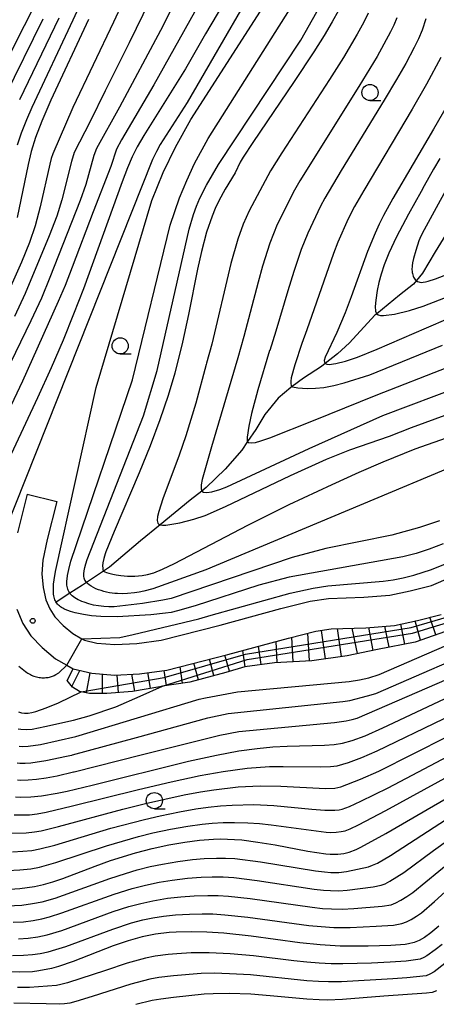
# Model space of a CAD drawing. Extents: x -18000 to -16000, y 81000 to 82500.
# Drawn here: x -16966 to -16901, y 81744 to 81896 of the extents above; entities that cross this region are included whole.
import ezdxf

# ---------------------------------------------------------------- set-up
doc = ezdxf.new("R2010")
doc.units = 0
for name, color, linetype in [('2101000', 7, 'Continuous'), ('2101001', 7, 'Continuous'), ('5102000', 4, '510200'), ('6331000', 3, 'Continuous'), ('7101000', 2, 'Continuous'), ('7101001', 8, 'Continuous'), ('7102000', 6, 'Continuous'), ('7102001', 8, 'Continuous'), ('7201110', 2, 'Continuous'), ('7201120', 2, 'Continuous'), ('7201990', 2, 'Continuous'), ('7312000', 1, 'Continuous')]:
    doc.layers.add(name, color=color, linetype=linetype)
doc.linetypes.add('510200', pattern='A,0,-0.375,[8,dmdr.shx,S=0.375,R=0,X=0,Y=0],-0.75,[8,dmdr.shx,S=0.375,R=180,X=0,Y=0],-0.375', length=1.5)

# ---------------------------------------------------------------- blocks, each defined once
blk = doc.blocks.new('633100')
at = {"layer": '6331000'}
blk.add_lwpolyline([(0, -0.5), (0.67, -0.5)], dxfattribs=at)
blk.add_circle((0, 0), 0.5, dxfattribs=at)
blk = doc.blocks.new('731200')
at = {"layer": '7312000'}
blk.add_circle((0, 0), 0.15, dxfattribs=at)

msp = doc.modelspace()

# ---------------------------------------------------------------- linework, layer by layer
at = {"layer": '2101000', "flags": 128}
for points in [[(-16964.65, 81822.43), (-16966.13, 81816.46)], [(-16960.09, 81821.3), (-16961.55, 81815.41), (-16962.23, 81812.22), (-16962.36, 81810.13), (-16962.18, 81808.02), (-16961.76, 81806.1), (-16961.15, 81804.7), (-16960.35, 81803.49), (-16959.11, 81802.16), (-16957.59, 81800.9), (-16956.2, 81800.11), (-16955.81, 81799.89), (-16953.9, 81799.42), (-16951.12, 81799.19), (-16947.71, 81799.39), (-16943.96, 81799.87), (-16934.82, 81802.21), (-16925.46, 81804.76), (-16920.93, 81805.89), (-16918.08, 81806.31), (-16912.59, 81806.5), (-16908.58, 81806.82), (-16905.43, 81807.5), (-16902.17, 81808.34), (-16899.14, 81809.6)], [(-16966.25, 81804.65), (-16965.3, 81802.46), (-16964.06, 81800.57), (-16962.35, 81798.74), (-16960.28, 81797.01), (-16958.51, 81796.01), (-16957.56, 81795.48), (-16954.66, 81794.77), (-16951.17, 81794.47), (-16947.27, 81794.71), (-16943.08, 81795.24), (-16933.62, 81797.66), (-16924.27, 81800.21), (-16920.01, 81801.27), (-16917.65, 81801.63), (-16912.32, 81801.8), (-16907.89, 81802.16), (-16904.34, 81802.93), (-16900.68, 81803.87)]]:
    msp.add_lwpolyline(points, dxfattribs=at)
at = {"layer": '2101001', "flags": 128}
msp.add_lwpolyline([(-16964.65, 81822.43), (-16960.09, 81821.3)], dxfattribs=at)
at = {"layer": '5102000', "flags": 128}
msp.add_lwpolyline([(-16533.51, 82066.76), (-16535.73, 82064.95), (-16538.14, 82063.23), (-16540.11, 82062.34), (-16540.34, 82062.27), (-16541.57, 82061.9), (-16544.76, 82061.25), (-16550.09, 82060.49), (-16553.2, 82059.8), (-16556.38, 82058.51), (-16556.5, 82058.46), (-16558.66, 82057.32), (-16560.5, 82055.86), (-16562.98, 82053.7), (-16565.79, 82050.96), (-16567.56, 82049.62), (-16568.63, 82048.78), (-16568.77, 82048.67), (-16570.8, 82047.85), (-16572.39, 82047.4), (-16573.79, 82047.34), (-16574.5, 82047.39), (-16575.56, 82047.47), (-16577.66, 82047.72), (-16579.31, 82047.72), (-16580.83, 82047.72), (-16581.73, 82047.61), (-16582.42, 82047.53), (-16583.88, 82046.9), (-16585.8, 82046.51), (-16587.52, 82046.19), (-16589.3, 82046.19), (-16591.33, 82046.44), (-16596.02, 82047.28), (-16596.34, 82047.33), (-16599.6, 82047.58), (-16601.69, 82047.58), (-16603.34, 82047.39), (-16603.94, 82047.37), (-16604.87, 82047.33), (-16606.77, 82046.76), (-16608.23, 82046.06), (-16609.69, 82045.49), (-16611.34, 82045.11), (-16612.68, 82044.98), (-16612.93, 82044.98), (-16615.41, 82044.92), (-16617.5, 82044.92), (-16619.22, 82044.54), (-16621.38, 82043.78), (-16623.92, 82042.95), (-16624.46, 82042.76), (-16624.99, 82042.57), (-16628.12, 82041.55), (-16630.22, 82041.3), (-16631.93, 82041.23), (-16633.83, 82041.74), (-16635.49, 82042.95), (-16636.53, 82043.62), (-16637.64, 82044.34), (-16639.8, 82045.48), (-16641.45, 82045.99), (-16643.23, 82046.18), (-16644.95, 82046.18), (-16646.41, 82045.99), (-16648.5, 82045.42), (-16649.52, 82044.53), (-16650.38, 82043.83), (-16650.85, 82043.45), (-16652.96, 82041.48), (-16654.62, 82040.4), (-16656.46, 82039.77), (-16657.85, 82039.77), (-16659.06, 82039.96), (-16659.67, 82040.18), (-16661.16, 82040.72), (-16663.63, 82042.18), (-16665.28, 82042.81), (-16666.87, 82042.81), (-16668.25, 82042.85), (-16669.35, 82042.88), (-16672.67, 82043.01), (-16674.38, 82043.14), (-16675.72, 82043.52), (-16677.81, 82044.53), (-16677.86, 82044.56), (-16679.84, 82045.74), (-16682.95, 82047.58), (-16685.87, 82048.85), (-16688.41, 82049.16), (-16688.84, 82049.15), (-16690.32, 82049.1), (-16693.18, 82048.59), (-16695.27, 82047.89), (-16697.05, 82046.94), (-16698.57, 82045.61), (-16699.17, 82044.9), (-16699.91, 82044.02), (-16701.38, 82041.15), (-16703.03, 82038.3), (-16705.07, 82034.74), (-16706.46, 82032.33), (-16706.79, 82031.65), (-16707.22, 82030.74), (-16708.62, 82029.35), (-16710.02, 82028.33), (-16711.67, 82027.44), (-16713.26, 82026.87), (-16713.47, 82026.78), (-16715.29, 82025.99), (-16719.88, 82024.89), (-16720.1, 82024.82), (-16722.42, 82024.07), (-16725.15, 82022.48), (-16725.25, 82022.41), (-16726.74, 82021.34), (-16729.21, 82019.31), (-16730.71, 82017.76), (-16730.93, 82017.53), (-16733.28, 82015.11), (-16734.93, 82013.84), (-16736.9, 82012.19), (-16736.94, 82012.16), (-16738.74, 82010.6), (-16739.95, 82009.53), (-16740.65, 82008.51), (-16741.22, 82007.69), (-16741.81, 82006.28), (-16742.05, 82005.72), (-16742.74, 82003.5), (-16743.63, 82000.39), (-16745.74, 81994.22), (-16745.76, 81994.15), (-16747.13, 81990.6), (-16748.47, 81987.94), (-16750.25, 81985.65), (-16751.33, 81984.38), (-16753.29, 81982.54), (-16754.2, 81981.88), (-16755.64, 81980.83), (-16758, 81979.54), (-16760.35, 81978.78), (-16762.19, 81978.78), (-16765.45, 81978.31), (-16765.69, 81978.27), (-16767.53, 81978.21), (-16768.99, 81977.76), (-16770.07, 81977.19), (-16771.21, 81976.24), (-16775.5, 81972.79), (-16776.37, 81972.1), (-16780.78, 81969.23), (-16780.87, 81969.17), (-16785.29, 81966.45), (-16785.83, 81966.12), (-16790.64, 81963.24), (-16795.73, 81960.2), (-16795.94, 81960.07), (-16798.8, 81957.98), (-16800.7, 81956.14), (-16801.59, 81954.79), (-16801.91, 81954.3), (-16803.05, 81952.46), (-16804.45, 81949.98), (-16805.6, 81948.44), (-16806.33, 81947.77), (-16806.42, 81947.68), (-16808.58, 81945.78), (-16811.95, 81943.81), (-16815, 81942.41), (-16817.35, 81941.96), (-16817.98, 81941.84), (-16820.79, 81941.38), (-16822.7, 81940.74), (-16824.22, 81939.54), (-16825.81, 81937.76), (-16827.39, 81935.29), (-16827.86, 81934.16), (-16828.28, 81933.13), (-16830.45, 81927.66), (-16831.76, 81925.03), (-16832.04, 81924.48), (-16834.26, 81921.75), (-16836.16, 81919.72), (-16838.93, 81916.39), (-16839.21, 81916.04), (-16843.35, 81911.83), (-16843.45, 81911.73), (-16845.25, 81909.86), (-16848.28, 81906.57), (-16848.48, 81906.35), (-16852.74, 81901.64), (-16852.9, 81901.47), (-16857.54, 81896.41), (-16857.63, 81896.31), (-16862.17, 81891.42), (-16862.23, 81891.34), (-16863.99, 81889.16), (-16866.02, 81887.48), (-16866.44, 81887.13), (-16870.28, 81883.87), (-16871.15, 81883.13), (-16874.86, 81879.07), (-16874.89, 81879.05), (-16877.11, 81876.91), (-16879.51, 81874.69), (-16880.01, 81874.16), (-16880.93, 81873.18), (-16882.71, 81871.76), (-16884.84, 81870.96), (-16887.6, 81870.52), (-16888.49, 81870.38), (-16888.75, 81870.34), (-16892.59, 81869.69), (-16894.07, 81869.36), (-16894.19, 81869.34), (-16895.88, 81868), (-16897.84, 81866.14), (-16899.3, 81863.59), (-16899.52, 81863.21), (-16901.57, 81859.83), (-16903.52, 81856.54), (-16904.49, 81855.4), (-16904.95, 81854.85), (-16907.08, 81853.17), (-16910.61, 81850.29), (-16910.91, 81850.04), (-16914.82, 81845.78), (-16916.69, 81844.09), (-16918.58, 81842.61), (-16919.18, 81842.14), (-16921.95, 81840.34), (-16923.7, 81839.07), (-16923.9, 81838.92), (-16925.86, 81837.23), (-16927.9, 81834.74), (-16929.32, 81832.43), (-16930.58, 81830.55), (-16931.46, 81829.21), (-16934.04, 81826.28), (-16936.98, 81823.44), (-16937.64, 81822.91), (-16939.47, 81821.48), (-16944.1, 81817.71), (-16947.13, 81815.24), (-16951.93, 81811.15), (-16952.86, 81810.54), (-16955.48, 81808.81), (-16956.1, 81808.4), (-16958.05, 81807.12), (-16960.15, 81805.73), (-16960.28, 81805.65)], dxfattribs=at)
at = {"layer": '7101000', "flags": 128}
for points in [[(-16932.67, 81901.01), (-16937.06, 81893.52), (-16940.16, 81888.11), (-16946.62, 81877.8), (-16947.65, 81876.04), (-16948.44, 81874.5), (-16949.15, 81872.83), (-16949.98, 81870.65), (-16955.96, 81854.15), (-16957.47, 81850.21), (-16959.09, 81846.2), (-16960.92, 81841.94), (-16963.04, 81837.28), (-16970.16, 81822.23)], [(-16916.55, 81897.12), (-16917.52, 81895.35), (-16918.76, 81893.26), (-16920.35, 81890.73), (-16923.4, 81886.13), (-16929.79, 81876.74), (-16931.27, 81874.48), (-16931.73, 81873.67), (-16932.52, 81872.06), (-16934.02, 81869.53), (-16935.02, 81867.71), (-16935.59, 81866.53), (-16936.08, 81865.36), (-16936.91, 81862.88), (-16937.72, 81859.89), (-16938.33, 81857.17), (-16939.7, 81850.15), (-16940.62, 81845.87), (-16941.84, 81841.13), (-16942.87, 81837.66), (-16944.13, 81833.92), (-16945.65, 81829.89), (-16947.35, 81825.7), (-16951.2, 81816.65), (-16952.47, 81813.52), (-16952.59, 81813.2), (-16952.81, 81812.47), (-16952.93, 81811.85), (-16952.99, 81811.35), (-16952.98, 81811), (-16952.93, 81810.73), (-16952.86, 81810.54), (-16952.64, 81810.41), (-16952.41, 81810.32), (-16952.02, 81810.21), (-16951.43, 81810.08), (-16950.87, 81809.99), (-16950.15, 81809.86), (-16949.15, 81809.77), (-16948.03, 81809.77), (-16946.86, 81809.87), (-16946.06, 81810.01), (-16945.08, 81810.3), (-16943.75, 81810.84), (-16941.89, 81811.74), (-16930.55, 81817.65), (-16924.13, 81820.83), (-16917.51, 81823.94), (-16913.34, 81825.82), (-16909.61, 81827.44), (-16904.69, 81829.42), (-16899.84, 81831.15)], [(-16955.15, 81895.71), (-16961, 81883.24), (-16962.4, 81880.04), (-16963.37, 81877.49), (-16964.03, 81875.34), (-16964.52, 81873.33), (-16966.18, 81865.14)], [(-16898.97, 81883.75), (-16901.82, 81878.79), (-16908.14, 81868.08), (-16909.58, 81865.43), (-16910.24, 81864.09), (-16910.86, 81862.73), (-16912.02, 81859.9), (-16914.55, 81852.87), (-16915.49, 81850.41), (-16916.8, 81847.37), (-16918.6, 81843.59), (-16918.75, 81843.05), (-16918.7, 81842.81), (-16918.58, 81842.61), (-16918.34, 81842.48), (-16917.99, 81842.45), (-16916.94, 81842.59), (-16915.42, 81842.95), (-16913.61, 81843.57), (-16910.57, 81844.82), (-16902.95, 81848.13), (-16899.59, 81849.54)], [(-16966.45, 81775.72), (-16965.7, 81775.64), (-16964.08, 81775.67), (-16962.41, 81775.86), (-16960.02, 81776.27), (-16958.48, 81776.59), (-16954.59, 81777.48), (-16939.69, 81781.18), (-16935.39, 81782.14), (-16931.92, 81782.78), (-16929.08, 81783.17), (-16926.66, 81783.39), (-16924.44, 81783.51), (-16918.69, 81783.69), (-16917.22, 81783.77), (-16915.89, 81783.96), (-16914.39, 81784.37), (-16912.4, 81785.12), (-16909.65, 81786.34), (-16895.78, 81792.87)], [(-16966.01, 81788.83), (-16965.53, 81788.67), (-16965.04, 81788.59), (-16964.52, 81788.6), (-16963.94, 81788.69), (-16963.29, 81788.86), (-16961.7, 81789.43), (-16959.83, 81790.22), (-16956.28, 81791.91)], [(-16968.18, 81761.39), (-16965.8, 81761.54), (-16963.5, 81761.84), (-16962.11, 81762.15), (-16960.7, 81762.55), (-16959.16, 81763.08), (-16954.15, 81764.99), (-16951.75, 81765.86), (-16947.93, 81767.06), (-16945.32, 81767.73), (-16942.75, 81768.27), (-16940.28, 81768.7), (-16937.99, 81769), (-16935.83, 81769.16), (-16934.77, 81769.19), (-16932.6, 81769.12), (-16931.45, 81769.03), (-16928.98, 81768.71), (-16926.32, 81768.26), (-16921.27, 81767.3), (-16918.49, 81766.89), (-16917.8, 81766.83), (-16916.65, 81766.82), (-16915.72, 81766.93), (-16914.87, 81767.13), (-16913.8, 81767.55), (-16913.05, 81767.91), (-16909.2, 81770.03), (-16885.5, 81783.77)], [(-16901.02, 81755.71), (-16902.24, 81754.68), (-16903.22, 81753.99), (-16904.04, 81753.53), (-16904.82, 81753.21), (-16905.69, 81752.99), (-16906.23, 81752.91), (-16908.46, 81752.73), (-16911.92, 81752.62), (-16916.26, 81752.65), (-16919.37, 81752.82), (-16922.5, 81753.13), (-16930.05, 81754.16), (-16934.24, 81754.63), (-16936.86, 81754.8), (-16939.32, 81754.86), (-16941.62, 81754.8), (-16942.71, 81754.73), (-16944.81, 81754.47), (-16945.84, 81754.29), (-16946.88, 81754.06), (-16949.03, 81753.47), (-16951.34, 81752.67), (-16957.52, 81750.28), (-16959.82, 81749.5), (-16960.88, 81749.2), (-16962.85, 81748.81), (-16963.82, 81748.69), (-16965.8, 81748.6), (-16969.21, 81748.71)]]:
    msp.add_lwpolyline(points, dxfattribs=at)
at = {"layer": '7101001', "flags": 128}
msp.add_lwpolyline([(-16956.28, 81791.91), (-16943.5, 81794.14), (-16930.9, 81797.74), (-16905.27, 81801.82), (-16896.99, 81804.26), (-16886.71, 81809.39), (-16878.9, 81814.51), (-16858.7, 81825.47), (-16848.78, 81830.74), (-16847.76, 81831.13)], dxfattribs=at)
at = {"layer": '7102000', "flags": 128}
for points in [[(-16926.05, 81906.82), (-16939.94, 81882.92), (-16944.11, 81876.4), (-16944.68, 81875.36), (-16945.27, 81874.09), (-16968.18, 81816.63)], [(-16940.36, 81901.29), (-16944.04, 81894.01), (-16950.36, 81882.16), (-16953.92, 81875.81), (-16954.34, 81874.71), (-16955.58, 81870.26), (-16956.44, 81867.75), (-16961.13, 81855.89), (-16962.46, 81852.7), (-16964.09, 81849.19), (-16970.45, 81836.13)], [(-16948.5, 81901.35), (-16951.31, 81895.28), (-16957.6, 81882.15), (-16960.66, 81874.97), (-16960.93, 81874.24), (-16961.17, 81873.38), (-16962.66, 81866.78), (-16963.43, 81863.84), (-16964.29, 81861.27), (-16965.52, 81858.27), (-16968.47, 81851.68)], [(-16900.35, 81814.74), (-16902.51, 81813.91), (-16904.53, 81813.27), (-16906.6, 81812.75), (-16924.14, 81809.63), (-16928.86, 81808.37), (-16938.67, 81805.17), (-16941.39, 81804.39), (-16942.39, 81804.17), (-16943.28, 81804.03), (-16945.53, 81803.77), (-16950.73, 81803.49), (-16953.27, 81803.52), (-16954.7, 81803.65), (-16955.93, 81803.83), (-16957.25, 81804.11), (-16957.94, 81804.31), (-16958.36, 81804.46), (-16958.77, 81804.63), (-16958.96, 81804.73), (-16959.14, 81804.83), (-16959.32, 81804.94), (-16959.49, 81805.05), (-16959.65, 81805.17), (-16959.8, 81805.31), (-16959.94, 81805.45), (-16960.06, 81805.6), (-16960.15, 81805.73), (-16960.17, 81805.76), (-16960.27, 81805.94), (-16960.35, 81806.12), (-16960.42, 81806.32), (-16960.48, 81806.53), (-16960.52, 81806.74), (-16960.56, 81806.97), (-16960.58, 81807.21), (-16960.59, 81807.45), (-16960.6, 81807.98), (-16960.56, 81808.55), (-16960.49, 81809.22), (-16960.27, 81810.51), (-16953.98, 81838.9), (-16945.36, 81867.78), (-16943.61, 81872.07), (-16941.7, 81876.02), (-16939.33, 81880.28), (-16925.81, 81901.4)], [(-16955.32, 81900.56), (-16957.57, 81895.59), (-16963.93, 81882.13), (-16964.75, 81880.24), (-16965.56, 81878.18), (-16966.21, 81876.32)], [(-16963.13, 81898.74), (-16965.11, 81894.72), (-16970.81, 81883.45)], [(-16945.68, 81898.64), (-16948.88, 81892.09), (-16952.61, 81884.72), (-16954.92, 81879.95), (-16957.38, 81875.18), (-16957.82, 81873.81), (-16959.29, 81867.88), (-16960.08, 81865.34), (-16961.23, 81862.3), (-16964.97, 81853.4), (-16966.59, 81849.84)], [(-16938.77, 81896.83), (-16945.05, 81885.62), (-16950.05, 81877.16), (-16950.83, 81875.7), (-16951.73, 81873.02), (-16954.44, 81866.02), (-16957.67, 81857.5), (-16958.79, 81854.67), (-16959.85, 81852.19), (-16965.35, 81839.88), (-16973.78, 81822.22)], [(-16900.91, 81818.33), (-16904, 81817.26), (-16908.3, 81816.09), (-16918.47, 81814.03), (-16923.68, 81812.63), (-16942.38, 81806.34), (-16943.68, 81806.05), (-16946.82, 81805.53), (-16951.22, 81805.05), (-16952.03, 81805.04), (-16952.82, 81805.08), (-16953.21, 81805.12), (-16953.6, 81805.17), (-16954.39, 81805.31), (-16955.14, 81805.5), (-16955.85, 81805.73), (-16956.18, 81805.86), (-16956.49, 81805.99), (-16956.78, 81806.13), (-16957.04, 81806.27), (-16957.28, 81806.41), (-16957.49, 81806.56), (-16957.68, 81806.72), (-16957.85, 81806.88), (-16957.99, 81807.05), (-16958.05, 81807.12), (-16958.12, 81807.22), (-16958.23, 81807.39), (-16958.31, 81807.58), (-16958.39, 81807.77), (-16958.44, 81807.96), (-16958.48, 81808.16), (-16958.51, 81808.37), (-16958.52, 81808.59), (-16958.52, 81808.82), (-16958.51, 81809.06), (-16958.49, 81809.31), (-16958.41, 81809.85), (-16958.22, 81810.78), (-16957.88, 81812.07), (-16948.38, 81840.08), (-16942.54, 81863.94), (-16941.08, 81868.18), (-16939.98, 81870.86), (-16938.77, 81873.47), (-16936.69, 81877.32), (-16924.09, 81897.19)], [(-16874.02, 81837.09), (-16937.02, 81810.74), (-16945.24, 81807.79), (-16946.61, 81807.43), (-16947.35, 81807.28), (-16948.05, 81807.18), (-16949.14, 81807.07), (-16949.91, 81807.05), (-16950.71, 81807.07), (-16951.11, 81807.1), (-16951.53, 81807.15), (-16951.95, 81807.21), (-16952.38, 81807.3), (-16952.81, 81807.4), (-16953.23, 81807.53), (-16953.64, 81807.67), (-16954.04, 81807.83), (-16954.41, 81808.01), (-16954.75, 81808.2), (-16955.06, 81808.41), (-16955.33, 81808.64), (-16955.48, 81808.81), (-16955.55, 81808.89), (-16955.72, 81809.16), (-16955.84, 81809.45), (-16955.9, 81809.78), (-16955.91, 81810.15), (-16955.86, 81810.59), (-16955.76, 81811.1), (-16955.6, 81811.68), (-16955.38, 81812.36), (-16946.65, 81834.53), (-16944.58, 81841.54), (-16939.61, 81863.34), (-16938.96, 81865.61), (-16938.49, 81866.89), (-16937.96, 81868.11), (-16936.95, 81870.12), (-16935.08, 81873.35), (-16922.35, 81892.5), (-16919.89, 81896.91)], [(-16911.93, 81896.69), (-16912.62, 81895.3), (-16913.63, 81893.44), (-16915.76, 81889.85), (-16917.91, 81886.46), (-16925.3, 81875.11), (-16927.05, 81872.36), (-16930.34, 81866.18), (-16931.28, 81864.13), (-16932.08, 81861.82), (-16933.18, 81858.03), (-16936.1, 81845.58), (-16936.91, 81842.65), (-16936.97, 81842.43), (-16938.59, 81836.5), (-16940.14, 81831.41), (-16941.16, 81828.44), (-16943.66, 81821.72), (-16944.32, 81819.77), (-16944.51, 81818.96), (-16944.54, 81818.35), (-16944.43, 81817.97), (-16944.29, 81817.82), (-16944.12, 81817.71), (-16944.1, 81817.71), (-16943.71, 81817.63), (-16943.21, 81817.65), (-16941.05, 81818.01), (-16938.89, 81818.55), (-16937.13, 81819.15), (-16933.98, 81820.53), (-16923.97, 81825.33), (-16918.37, 81827.82), (-16914.77, 81829.27), (-16908.66, 81831.39), (-16905.23, 81832.71), (-16899.46, 81834.82)], [(-16962.21, 81895.75), (-16968.13, 81883.71)], [(-16959.77, 81895.92), (-16965.83, 81883.3)], [(-16907.52, 81895.99), (-16907.99, 81894.85), (-16908.48, 81893.81), (-16910.56, 81890), (-16913.36, 81885.36), (-16922.52, 81870.81), (-16923.33, 81869.36), (-16926.01, 81864.05), (-16927.12, 81861.2), (-16928.27, 81857.61), (-16928.96, 81855.18), (-16931.16, 81846.76), (-16932.11, 81843.5), (-16936.18, 81829.74), (-16937.62, 81824.67), (-16937.76, 81823.86), (-16937.77, 81823.27), (-16937.66, 81822.92), (-16937.64, 81822.91), (-16937.37, 81822.72), (-16936.9, 81822.67), (-16936.09, 81822.8), (-16934.87, 81823.16), (-16933.78, 81823.58), (-16921.04, 81829.49), (-16909.68, 81834.56), (-16897.37, 81839.2)], [(-16903.04, 81895.82), (-16903.61, 81894.07), (-16904.16, 81892.74), (-16904.82, 81891.38), (-16906.14, 81888.93), (-16907.56, 81886.43), (-16909.45, 81883.27), (-16916.12, 81872.41), (-16918.66, 81868.12), (-16919.29, 81866.91), (-16921.28, 81862.71), (-16922.29, 81860.19), (-16923.45, 81856.79), (-16924.38, 81853.82), (-16926.21, 81847.58), (-16927.15, 81844.62), (-16927.17, 81844.59), (-16929.01, 81838.55), (-16929.96, 81834.89), (-16930.38, 81832.93), (-16930.65, 81831.24), (-16930.63, 81830.67), (-16930.58, 81830.55), (-16930.57, 81830.53), (-16930.42, 81830.41), (-16929.99, 81830.35), (-16929.38, 81830.42), (-16928.53, 81830.64), (-16927.15, 81831.14), (-16920.39, 81833.8), (-16910.68, 81837.71), (-16899.62, 81842.06)], [(-16900.7, 81889.87), (-16902.9, 81885.75), (-16905.15, 81881.86), (-16912.63, 81869.3), (-16914.04, 81866.83), (-16915.02, 81864.92), (-16916.62, 81861.33), (-16917.31, 81859.57), (-16921.4, 81847.82), (-16922.19, 81845.69), (-16923.29, 81842.41), (-16923.84, 81840.4), (-16923.92, 81839.89), (-16923.92, 81839.49), (-16923.83, 81839.18), (-16923.7, 81839.07), (-16923.64, 81839.01), (-16922.79, 81838.84), (-16921.38, 81838.76), (-16920.07, 81838.78), (-16918.77, 81838.9), (-16917.27, 81839.19), (-16915.66, 81839.6), (-16911.68, 81840.84), (-16900.46, 81845.43)], [(-16900.87, 81874.25), (-16901.84, 81872.59), (-16903.29, 81870.03), (-16903.77, 81869.17), (-16905.7, 81865.68), (-16907.54, 81862.17), (-16908.76, 81859.64), (-16909.48, 81857.86), (-16909.95, 81856.41), (-16910.3, 81855.12), (-16910.56, 81853.85), (-16910.78, 81852.36), (-16910.85, 81851.39), (-16910.8, 81850.69), (-16910.67, 81850.33), (-16910.61, 81850.29), (-16910.38, 81850.1), (-16910.02, 81850.01), (-16909.55, 81850), (-16907.89, 81850.23), (-16905.55, 81850.79), (-16903.46, 81851.46), (-16893.36, 81855.39)], [(-16898.08, 81872.74), (-16903.31, 81863.24), (-16903.78, 81862.26), (-16904.09, 81861.52), (-16904.59, 81860.04), (-16904.93, 81858.81), (-16905.08, 81858.12), (-16905.14, 81857.69), (-16905.16, 81857.48), (-16905.17, 81857.27), (-16905.17, 81857.07), (-16905.16, 81856.87), (-16905.14, 81856.67), (-16905.1, 81856.48), (-16905.06, 81856.29), (-16904.99, 81856.11), (-16904.92, 81855.93), (-16904.83, 81855.77), (-16904.72, 81855.62), (-16904.6, 81855.48), (-16904.49, 81855.4), (-16904.46, 81855.37), (-16904.3, 81855.27), (-16904.13, 81855.2), (-16903.94, 81855.15), (-16903.71, 81855.13), (-16903.43, 81855.15), (-16903.09, 81855.2), (-16902.67, 81855.3), (-16901.52, 81855.65), (-16881.59, 81863.36)], [(-16956.2, 81800.11), (-16950.35, 81800.29), (-16948.28, 81800.77), (-16938.12, 81803.2), (-16936.21, 81803.75), (-16923.99, 81807.15), (-16920.44, 81807.91), (-16918.2, 81808.25), (-16909.62, 81808.98), (-16908.1, 81809.2), (-16906.53, 81809.51), (-16904.88, 81809.93), (-16902.16, 81810.79), (-16897.91, 81812.49), (-16890.56, 81816.02), (-16876.36, 81824.29), (-16859.81, 81834.52), (-16858.62, 81835.02), (-16857.86, 81835.36), (-16856.9, 81835.58), (-16856.18, 81835.56), (-16855.48, 81835.37)], [(-16966.18, 81780.95), (-16965.78, 81780.89), (-16964.97, 81780.88), (-16964.07, 81780.93), (-16961.76, 81781.28), (-16958.59, 81781.95), (-16957.81, 81782.14), (-16957.76, 81782.15), (-16957.63, 81782.19), (-16947.75, 81784.88), (-16936.72, 81787.88), (-16933.57, 81788.54), (-16915.88, 81790.39), (-16914.79, 81790.57), (-16912.05, 81791.27), (-16910.77, 81791.67), (-16873.76, 81807.7)], [(-16966.16, 81778.34), (-16965.69, 81778.29), (-16964.51, 81778.3), (-16963.22, 81778.41), (-16961.73, 81778.63), (-16960.02, 81778.95), (-16957.51, 81779.53), (-16957.49, 81779.53), (-16957.41, 81779.55), (-16947.01, 81782.18), (-16934.88, 81785.24), (-16931.93, 81785.78), (-16917.13, 81787.15), (-16915.34, 81787.42), (-16914.44, 81787.62), (-16913.64, 81787.85), (-16872.25, 81805.76)], [(-16965.9, 81783.52), (-16965.33, 81783.48), (-16964.49, 81783.5), (-16962.6, 81783.77), (-16957.13, 81784.99), (-16938.07, 81790.75), (-16937.11, 81790.98), (-16932.13, 81791.89), (-16914.87, 81793.5), (-16913.29, 81793.76), (-16911.86, 81794.09), (-16910.25, 81794.58), (-16893.94, 81801.64)], [(-16965.95, 81795.89), (-16964.91, 81795.05), (-16964.72, 81794.91), (-16964.53, 81794.79), (-16964.35, 81794.68), (-16964.16, 81794.57), (-16963.98, 81794.48), (-16963.79, 81794.4), (-16963.6, 81794.32), (-16963.41, 81794.26), (-16963.21, 81794.21), (-16963.01, 81794.16), (-16962.8, 81794.13), (-16962.6, 81794.11), (-16962.39, 81794.09), (-16962.18, 81794.08), (-16961.98, 81794.09), (-16961.78, 81794.1), (-16961.58, 81794.12), (-16961.39, 81794.14), (-16961.21, 81794.18), (-16961.04, 81794.22), (-16960.88, 81794.27), (-16960.73, 81794.33), (-16960.59, 81794.39), (-16960.46, 81794.45), (-16960.24, 81794.57), (-16959.78, 81794.85), (-16958.51, 81796.01)], [(-16966.66, 81772.9), (-16965.32, 81772.89), (-16964.28, 81772.94), (-16963.11, 81773.09), (-16961.74, 81773.34), (-16957.63, 81774.28), (-16947.42, 81776.83), (-16942.39, 81778.03), (-16937.91, 81779), (-16934.37, 81779.63), (-16930.64, 81780.12), (-16927.21, 81780.36), (-16925.08, 81780.4), (-16919.29, 81780.33), (-16917.75, 81780.36), (-16916.74, 81780.5), (-16914.97, 81781.02), (-16912.9, 81781.78), (-16910.56, 81782.81), (-16890.05, 81792.66)], [(-16966.06, 81786.21), (-16965.64, 81786.12), (-16964.82, 81786.09), (-16963.9, 81786.16), (-16961.91, 81786.54), (-16957.51, 81787.54), (-16955.09, 81788.19), (-16950.96, 81789.59), (-16947.2, 81791.23), (-16943.72, 81792.77)], [(-16968.01, 81770.07), (-16964.82, 81770.14), (-16963.54, 81770.27), (-16962.47, 81770.46), (-16959.83, 81771.11), (-16949.87, 81773.79), (-16946.36, 81774.66), (-16940.37, 81775.98), (-16937.86, 81776.46), (-16935.82, 81776.79), (-16932.02, 81777.22), (-16928.66, 81777.4), (-16925.42, 81777.35), (-16918.55, 81776.98), (-16917.11, 81777.03), (-16916.16, 81777.23), (-16913.14, 81778.41), (-16910.3, 81779.68), (-16889.07, 81790.36)], [(-16966.91, 81767.21), (-16965.32, 81767.28), (-16963.92, 81767.43), (-16962.67, 81767.65), (-16960.39, 81768.24), (-16951.7, 81770.84), (-16946.5, 81772.22), (-16944.1, 81772.77), (-16941.12, 81773.38), (-16938.57, 81773.83), (-16936.65, 81774.1), (-16934.78, 81774.3), (-16932.94, 81774.43), (-16929.59, 81774.51), (-16926.5, 81774.37), (-16920.64, 81773.79), (-16918.62, 81773.63), (-16917.08, 81773.63), (-16916.44, 81773.69), (-16915.96, 81773.79), (-16914.85, 81774.22), (-16913.09, 81775.01), (-16908.84, 81777.09), (-16887.59, 81788.3)], [(-16967.67, 81764.31), (-16965.81, 81764.41), (-16964.08, 81764.6), (-16962.76, 81764.84), (-16960.2, 81765.55), (-16952.4, 81768.14), (-16947.43, 81769.58), (-16945.23, 81770.12), (-16942.52, 81770.7), (-16939.81, 81771.17), (-16937.62, 81771.47), (-16936.03, 81771.63), (-16934.35, 81771.72), (-16932.61, 81771.75), (-16930.55, 81771.7), (-16928.72, 81771.58), (-16926.96, 81771.39), (-16920.76, 81770.53), (-16918.41, 81770.26), (-16917.72, 81770.21), (-16916.9, 81770.23), (-16916.13, 81770.32), (-16915.52, 81770.45), (-16914.74, 81770.74), (-16913.41, 81771.36), (-16909.19, 81773.57), (-16887.12, 81785.66)], [(-16967.75, 81758.88), (-16965.48, 81758.99), (-16963.83, 81759.2), (-16962.35, 81759.48), (-16960.33, 81760.06), (-16951.85, 81763.09), (-16949.43, 81763.88), (-16947.66, 81764.41), (-16945.62, 81764.92), (-16943.73, 81765.32), (-16941.38, 81765.7), (-16939.08, 81766), (-16937.3, 81766.16), (-16935.4, 81766.25), (-16933.99, 81766.25), (-16932.53, 81766.17), (-16928.57, 81765.65), (-16920.1, 81764.28), (-16918.69, 81764.09), (-16917.72, 81764.03), (-16916.47, 81764.03), (-16915.31, 81764.14), (-16911.91, 81764.91), (-16911.28, 81765.12), (-16910.52, 81765.47), (-16908.47, 81766.65), (-16894.1, 81775.96)], [(-16966.84, 81756.34), (-16965.24, 81756.41), (-16963.71, 81756.59), (-16962.4, 81756.85), (-16961.2, 81757.16), (-16959.31, 81757.76), (-16951.2, 81760.68), (-16948.44, 81761.54), (-16946.38, 81762.06), (-16944.26, 81762.51), (-16942.23, 81762.84), (-16939.89, 81763.12), (-16937.75, 81763.29), (-16936.03, 81763.35), (-16934.38, 81763.33), (-16932.71, 81763.23), (-16929.12, 81762.8), (-16920.31, 81761.45), (-16918.83, 81761.28), (-16917.75, 81761.21), (-16916.47, 81761.19), (-16915.18, 81761.28), (-16911.15, 81761.8), (-16909.91, 81762.03), (-16909.33, 81762.26), (-16908.61, 81762.65), (-16906.44, 81763.99), (-16901.82, 81767.43), (-16892, 81774.46)], [(-16966.93, 81751.22), (-16965.22, 81751.25), (-16963.84, 81751.35), (-16962.65, 81751.51), (-16961.43, 81751.76), (-16960.2, 81752.11), (-16958.67, 81752.61), (-16951.39, 81755.28), (-16948.51, 81756.23), (-16946.78, 81756.68), (-16945.24, 81757), (-16943.57, 81757.26), (-16941.7, 81757.47), (-16939.54, 81757.6), (-16937.62, 81757.64), (-16935.96, 81757.61), (-16934.1, 81757.5), (-16930.56, 81757.12), (-16921.13, 81755.85), (-16919.21, 81755.66), (-16917.26, 81755.54), (-16914.7, 81755.54), (-16910.68, 81755.7), (-16908.04, 81755.89), (-16906.73, 81756.12), (-16906.03, 81756.37), (-16905.27, 81756.75), (-16904.45, 81757.25), (-16903.69, 81757.8), (-16901.71, 81759.53), (-16892.83, 81767.54)], [(-16965.98, 81753.79), (-16964.5, 81753.87), (-16963.01, 81754.08), (-16961.55, 81754.38), (-16959.3, 81755.06), (-16951.37, 81757.97), (-16948.94, 81758.75), (-16947.06, 81759.25), (-16945.23, 81759.65), (-16942.98, 81760.03), (-16940.92, 81760.27), (-16938.82, 81760.41), (-16936.75, 81760.48), (-16935.14, 81760.46), (-16933.54, 81760.37), (-16930.17, 81760.01), (-16920.59, 81758.64), (-16918.98, 81758.46), (-16917.61, 81758.38), (-16915.95, 81758.36), (-16914.17, 81758.46), (-16909.8, 81758.82), (-16908.39, 81759.04), (-16907.66, 81759.32), (-16906.87, 81759.73), (-16905.97, 81760.28), (-16905.05, 81760.9), (-16899.03, 81765.84)], [(-16900.49, 81752.89), (-16901.56, 81752.06), (-16902.85, 81751.14), (-16903.32, 81750.87), (-16903.89, 81750.63), (-16906.07, 81750.34), (-16908.52, 81750.16), (-16911.44, 81750.03), (-16915.88, 81749.91), (-16917.65, 81749.92), (-16919.51, 81750), (-16921.4, 81750.16), (-16923.43, 81750.38), (-16929.66, 81751.13), (-16933.26, 81751.44), (-16936.52, 81751.62), (-16937.91, 81751.63), (-16939.28, 81751.6), (-16941.53, 81751.47), (-16942.87, 81751.34), (-16944.87, 81751.07), (-16946.36, 81750.78), (-16949.17, 81750), (-16952.52, 81748.87), (-16958.43, 81746.99), (-16959.44, 81746.7), (-16960.11, 81746.58), (-16964.31, 81746.27), (-16965.2, 81746.24), (-16966.17, 81746.25)], [(-16900.08, 81749.98), (-16901.76, 81748.66), (-16902.39, 81748.29), (-16902.97, 81748.06), (-16905.98, 81747.75), (-16908.13, 81747.6), (-16916.04, 81747.15), (-16918.09, 81747.12), (-16919.64, 81747.17), (-16921.41, 81747.3), (-16930.15, 81748.21), (-16933.36, 81748.38), (-16935.75, 81748.45), (-16937.73, 81748.42), (-16942.04, 81748.08), (-16944.28, 81747.79), (-16945.71, 81747.53), (-16948.65, 81746.77), (-16954.6, 81744.86), (-16957.15, 81744.08), (-16958.06, 81743.85), (-16958.88, 81743.73), (-16959.68, 81743.7), (-16961.69, 81743.72), (-16966.72, 81743.86)], [(-16901.4, 81745.72), (-16902.04, 81745.48), (-16902.94, 81745.37), (-16909.54, 81744.93), (-16915.93, 81744.41), (-16918.23, 81744.31), (-16919.53, 81744.33), (-16921.42, 81744.45), (-16927.11, 81744.99), (-16930.08, 81745.25), (-16933.45, 81745.31), (-16935.9, 81745.3), (-16937.29, 81745.21), (-16942.02, 81744.72), (-16944, 81744.46), (-16945.33, 81744.23), (-16947.84, 81743.64)]]:
    msp.add_lwpolyline(points, dxfattribs=at)
at = {"layer": '7102001', "flags": 128}
for points in [[(-16943.72, 81792.77), (-16930.65, 81796.91), (-16924.44, 81797.87), (-16905.07, 81800.99), (-16896.65, 81803.52), (-16886.2, 81808.27), (-16878.37, 81813.26), (-16857.8, 81824.14)], [(-16958.51, 81796.01), (-16956.2, 81800.11)]]:
    msp.add_lwpolyline(points, dxfattribs=at)
at = {"layer": '7201110', "flags": 128}
msp.add_lwpolyline([(-16899.13, 81801.53), (-16904.66, 81799.58), (-16910.5, 81798.42), (-16915.18, 81797.48), (-16920.63, 81796.7), (-16926.4, 81796.39), (-16931, 81795.77), (-16933.96, 81794.91), (-16939.49, 81793.41), (-16943.72, 81792.77), (-16944.16, 81792.7), (-16948.39, 81791.97), (-16952.32, 81791.66), (-16955.02, 81791.66), (-16956.28, 81791.91), (-16956.55, 81791.97), (-16957.66, 81792.64), (-16958.45, 81793.68)], dxfattribs=at)
at = {"layer": '7201120', "flags": 128}
msp.add_lwpolyline([(-16958.45, 81793.68), (-16957.56, 81795.48), (-16954.66, 81794.77), (-16951.17, 81794.47), (-16947.27, 81794.71), (-16943.08, 81795.24), (-16933.62, 81797.66), (-16924.27, 81800.21), (-16920.01, 81801.27), (-16917.65, 81801.63), (-16912.32, 81801.8), (-16907.89, 81802.16), (-16904.34, 81802.93), (-16900.68, 81803.87)], dxfattribs=at)
at = {"layer": '7201990', "flags": 128}
for points in [[(-16906.25, 81799.27), (-16906.87, 81802.38)], [(-16903.83, 81799.88), (-16904.68, 81802.85)], [(-16901.47, 81800.71), (-16902.42, 81803.42)], [(-16921.01, 81796.68), (-16921.25, 81800.96)], [(-16918.54, 81797), (-16919.16, 81801.4)], [(-16916.06, 81797.36), (-16916.67, 81801.66)], [(-16913.6, 81797.8), (-16914.39, 81801.74)], [(-16911.15, 81798.29), (-16911.86, 81801.84)], [(-16908.7, 81798.78), (-16909.35, 81802.04)], [(-16926.01, 81796.41), (-16926.18, 81799.69)], [(-16923.51, 81796.55), (-16923.72, 81800.35)], [(-16930.96, 81795.77), (-16931.31, 81798.29)], [(-16928.49, 81796.11), (-16928.87, 81798.96)], [(-16938.19, 81793.77), (-16938.88, 81796.32)], [(-16935.78, 81794.42), (-16936.46, 81796.94)], [(-16933.37, 81795.08), (-16934.08, 81797.55)], [(-16957.74, 81792.75), (-16956.49, 81795.22)], [(-16955.5, 81791.76), (-16954.89, 81794.83)], [(-16945.57, 81792.46), (-16945.99, 81794.87)], [(-16943.1, 81792.86), (-16943.46, 81795.19)], [(-16940.63, 81793.24), (-16941.01, 81795.77)], [(-16953.01, 81791.66), (-16953.01, 81794.63)], [(-16950.52, 81791.8), (-16950.73, 81794.5)], [(-16948.03, 81792.03), (-16948.48, 81794.64)]]:
    msp.add_lwpolyline(points, dxfattribs=at)

# ---------------------------------------------------------------- block references
at = {"layer": '6331000', "xscale": 2.5, "yscale": 2.5, "zscale": 2.5}
for p in [(-16911.66, 81884.44), (-16950.27, 81845.32), (-16944.99, 81775.11)]:
    msp.add_blockref('633100', p, dxfattribs=at)
at = {"layer": '7312000', "xscale": 2.5, "yscale": 2.5, "zscale": 2.5}
msp.add_blockref('731200', (-16963.79, 81802.88, 466.4), dxfattribs=at)

doc.saveas('drawing.dxf')
